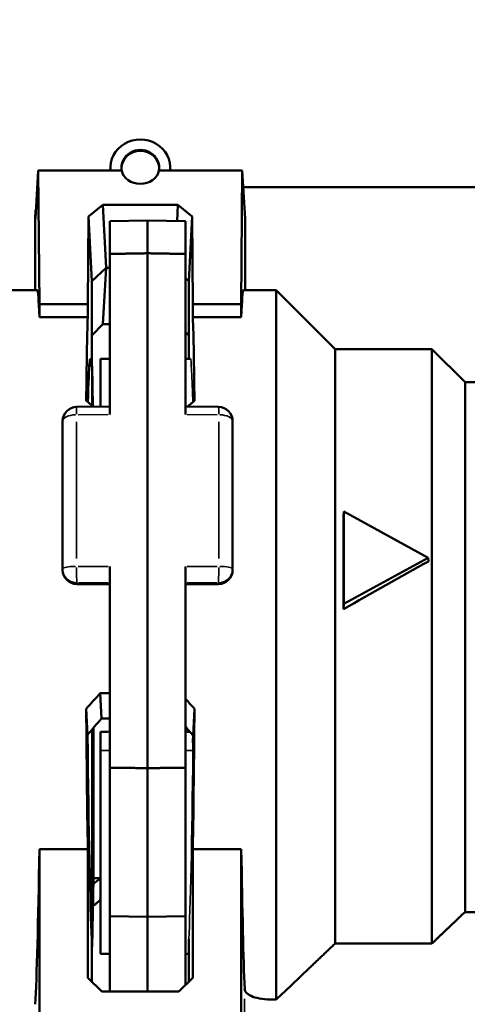
# Model space of a CAD drawing. Units: inches. Extents: x 1.5 to 49.5, y 0.7 to 64.5.
# Drawn here: x 21.7 to 22.7, y 24.9 to 26.9 of the extents above; entities that cross this region are included whole.
import ezdxf

# ---------------------------------------------------------------- set-up
doc = ezdxf.new("R2010")
doc.units = ezdxf.units.IN
doc.header["$LTSCALE"] = 6
doc.header["$MEASUREMENT"] = 0
for name, color, linetype, lineweight in [('Dimension (ANSI)', 7, 'Continuous', 25), ('Visible (ANSI)', 7, 'Continuous', 50), ('Visible Narrow (ANSI)', 7, 'Continuous', 35)]:
    doc.layers.add(name, color=color, linetype=linetype, lineweight=lineweight)
doc.styles.add('Note Text (ANSI)', font='tahoma.ttf')
doc.dimstyles.new('Architectural (ANSI)', dxfattribs={"dimscale": 6, "dimtxt": 0.12, "dimasz": 0.098425, "dimexe": 0.125, "dimexo": 0.0625, "dimgap": 0.031496, "dimtad": 0, "dimtih": 1, "dimtoh": 1, "dimdec": 3, "dimrnd": 1e-08, "dimzin": 3, "dimdsep": 46, "dimlunit": 5, "dimtxsty": 'Note Text (ANSI)', "dimcen": 0.09, "dimdle": 0.393701, "dimclrd": 256, "dimclre": 256, "dimclrt": 256, "dimadec": 0, "dimazin": 3, "dimtfac": 1, "dimtofl": 0, "dimtmove": 0, "dimatfit": 3, "dimfxl": 1, "dimtolj": 1, "dimtzin": 12, "dimlwd": -1, "dimlwe": -1, "dimarcsym": 0})

# ---------------------------------------------------------------- blocks, each defined once
blk = doc.blocks.new('*D6')
at = {"layer": 'Defpoints', "color": 0, "transparency": 16777216}
for p in [(39.2732, 30.8283), (39.2732, 26.4001), (20.4836, 25.6001)]:
    blk.add_point(p, dxfattribs=at)
at = {"layer": 'Dimension (ANSI)', "transparency": 16777216}
for p, q in [((20.4836, 25.9751), (20.4836, 31.5783)), ((39.2732, 26.7751), (39.2732, 31.5783)), ((21.0741, 30.8283), (28.7639, 30.8283)), ((38.6827, 30.8283), (30.9929, 30.8283))]:
    blk.add_line(p, q, dxfattribs=at)
for points in [[(21.0741, 30.9268), (21.0741, 30.7299), (20.4836, 30.8283)], [(38.6827, 30.9268), (38.6827, 30.7299), (39.2732, 30.8283)]]:
    blk.add_solid(points, dxfattribs=at)
at = {"layer": 'Dimension (ANSI)', "transparency": 16777216, "insert": (28.9529, 31.6915), "char_height": 0.72, "attachment_point": 1, "style": 'Note Text (ANSI)'}
blk.add_mtext('\\A1;18{\\H1x;\\S3/4;}"', dxfattribs=at)

msp = doc.modelspace()

# ---------------------------------------------------------------- linework, layer by layer
at = {"layer": 'Visible (ANSI)'}
for p, q in [((21.7811, 26.5267), (21.7871, 26.6283)), ((21.9636, 26.6283), (21.7871, 26.6283)), ((21.7871, 26.6283), (21.7893, 26.3458)), ((21.9397, 26.6373), (21.9392, 26.6283)), ((22.219, 26.6283), (22.0425, 26.6283)), ((22.0664, 26.6373), (22.0669, 26.6283)), ((22.2168, 26.3458), (22.219, 26.6283)), ((22.219, 26.6283), (22.225, 26.5267)), ((22.2211, 26.5932), (23.1639, 26.5932)), ((21.9234, 26.5559), (21.8932, 26.5309)), ((21.9234, 26.5559), (22.0827, 26.5559)), ((21.9306, 26.4228), (21.9234, 26.5559)), ((22.0827, 26.5559), (22.0808, 26.5214)), ((22.1129, 26.5309), (22.0827, 26.5559)), ((21.7806, 26.5274), (21.7806, 26.3751)), ((21.7807, 26.5306), (21.7812, 26.5394)), ((21.7811, 26.5267), (21.7811, 26.5362)), ((21.8918, 26.3458), (21.8932, 26.5309)), ((21.8932, 26.5309), (21.9006, 26.3943)), ((22.0186, 26.5225), (21.9386, 26.5211)), ((21.9386, 26.5211), (21.9386, 26.4519)), ((22.0186, 26.4533), (22.0186, 26.5225)), ((22.0986, 26.5211), (22.0186, 26.5225)), ((22.0986, 26.4519), (22.0986, 26.5211)), ((22.1056, 26.3943), (22.1129, 26.5309)), ((22.1129, 26.5309), (22.1143, 26.3458)), ((22.225, 26.3751), (22.225, 26.5267)), ((21.9386, 26.4519), (21.9386, 26.112)), ((22.0186, 26.4533), (22.0186, 25.3632)), ((22.0986, 26.112), (22.0986, 26.4519)), ((21.9006, 26.3943), (21.9306, 26.4228)), ((21.9234, 26.3032), (21.9306, 26.4228)), ((21.9386, 26.4228), (21.9306, 26.4228)), ((21.9006, 26.3943), (21.9006, 26.2151)), ((22.1056, 26.3943), (22.0986, 26.4009)), ((22.1056, 26.2301), (22.1056, 26.3943)), ((21.7256, 26.3751), (21.7847, 26.3751)), ((22.2214, 26.3751), (22.2906, 26.3751)), ((22.2906, 24.8729), (22.2906, 26.3751)), ((22.4156, 26.2501), (22.2906, 26.3751)), ((21.7893, 26.3458), (21.8918, 26.3458)), ((21.7893, 26.3458), (21.7893, 26.3178)), ((21.8918, 26.3178), (21.8918, 26.3458)), ((22.1143, 26.3458), (22.2168, 26.3458)), ((22.1143, 26.3458), (22.1143, 26.3178)), ((22.2168, 26.3178), (22.2168, 26.3458)), ((21.8918, 26.3178), (21.7893, 26.3178)), ((22.2168, 26.3178), (22.1143, 26.3178)), ((21.9006, 26.2792), (21.9234, 26.3032)), ((21.9386, 26.3032), (21.9234, 26.3032)), ((22.0986, 26.2866), (22.1056, 26.2792)), ((22.4156, 24.9919), (22.4156, 26.2501)), ((22.4156, 26.2501), (22.6206, 26.2501)), ((22.6206, 24.9919), (22.6206, 26.2501)), ((22.6906, 26.1801), (22.6206, 26.2501)), ((21.9186, 26.2301), (21.9186, 26.1284)), ((21.9386, 26.2301), (21.9186, 26.2301)), ((22.109, 26.2301), (22.0986, 26.2301)), ((21.901, 26.2151), (21.895, 26.2151)), ((21.901, 26.2151), (21.901, 26.1307)), ((21.9025, 26.1295), (21.901, 26.2151)), ((22.6906, 25.0585), (22.6906, 26.1801)), ((22.6906, 26.1801), (22.7672, 26.1801)), ((21.8683, 26.128), (21.9386, 26.1286)), ((22.0986, 26.1286), (22.1688, 26.128)), ((21.8386, 25.7853), (21.8386, 26.098)), ((22.1986, 26.098), (22.1986, 25.7853)), ((22.4338, 25.9067), (22.4332, 25.8973)), ((22.4338, 25.9067), (22.6123, 25.8087)), ((22.4338, 25.7107), (22.4338, 25.9067)), ((21.9386, 25.7904), (21.9386, 25.3639)), ((22.0986, 25.3639), (22.0986, 25.7904)), ((22.6123, 25.8087), (22.4338, 25.7107)), ((22.6123, 25.8087), (22.6131, 25.801)), ((21.8386, 25.7853), (21.8386, 25.7829)), ((22.1986, 25.7829), (22.1986, 25.7853)), ((21.9386, 25.7529), (21.8686, 25.7529)), ((22.0986, 25.7529), (22.1686, 25.7529)), ((22.4338, 25.7107), (22.4332, 25.6995)), ((21.9182, 25.5219), (21.9386, 25.5219)), ((21.9211, 25.4682), (21.9182, 25.5219)), ((21.8884, 25.4888), (21.8914, 25.4338)), ((22.1147, 25.4323), (22.1177, 25.4888)), ((21.901, 25.4451), (21.901, 24.9851)), ((21.9036, 25.448), (21.9036, 25.1301)), ((21.9186, 25.4399), (21.9186, 25.4004)), ((21.9186, 25.4004), (21.9186, 24.9701)), ((21.9386, 25.3639), (21.9386, 25.0496)), ((22.0186, 25.0484), (22.0186, 25.3632)), ((22.0986, 25.0496), (22.0986, 25.3639)), ((21.7893, 25.1915), (21.8918, 25.1915)), ((21.7893, 25.1915), (21.7893, 24.4157)), ((21.8918, 24.9189), (21.8918, 25.1915)), ((22.1143, 25.1915), (22.2168, 25.1915)), ((22.1143, 25.1915), (22.1143, 24.9189)), ((22.2168, 24.4157), (22.2168, 25.1915)), ((21.9036, 25.1301), (21.901, 24.9851)), ((21.9186, 25.1301), (21.9036, 25.1301)), ((21.9182, 25.0837), (21.9186, 25.0899)), ((21.9186, 25.0837), (21.9182, 25.0837)), ((21.9386, 24.8904), (21.9386, 25.0496)), ((21.9386, 25.0496), (22.0186, 25.0484)), ((22.0186, 25.0484), (22.0986, 25.0496)), ((22.0186, 24.8904), (22.0186, 25.0484)), ((22.0986, 25.0496), (22.0986, 24.904)), ((22.6906, 25.0585), (22.9592, 25.0585)), ((21.9006, 25.0015), (21.9006, 24.9106)), ((22.1056, 24.9106), (22.1056, 25.001)), ((21.901, 24.9851), (21.9006, 24.9851)), ((22.4156, 24.9919), (22.6206, 24.9919)), ((21.9386, 24.9701), (21.9186, 24.9701)), ((22.1056, 24.9701), (22.0986, 24.9701)), ((21.8918, 24.9189), (21.9218, 24.8904)), ((22.0843, 24.8904), (22.1143, 24.9189)), ((22.0843, 24.8904), (21.9218, 24.8904)), ((22.284, 24.8729), (22.2906, 24.8729))]:
    msp.add_line(p, q, dxfattribs=at)
for centre, start, end in [((21.8686, 26.098), 90.4697, 180), ((22.1686, 26.098), 0, 89.5303), ((21.8686, 25.7829), 180, 270), ((22.1686, 25.7829), 270, 0)]:
    msp.add_arc(centre, 0.03, start, end, dxfattribs=at)
for centre, major_axis, ratio, start_param, end_param in [((22.0031, 26.6341), (-0.0634, 0), 0.951057, 3.044757, 6.380021), ((22.0031, 26.6341), (-0.04, 0), 0.951057, 2.987651, 6.437127), ((22.0031, 26.6325), (-0.04, 0), 0.951057, 3.161902, 6.262876), ((22.0031, 26.6338), (-0.04, 0), 0.838584, 0.165441, 2.976151), ((21.8411, 26.5362), (0.06, -0.0002), 0.951056, 2.938895, 3.144478), ((21.8406, 26.5274), (0.06, -0.0002), 0.951056, 3.087769, 3.144478), ((21.7806, 25.6001), (0.0042, 0.775), 0.0166, 5.8962, 6.283275), ((22.2256, 25.6001), (-0.0042, 0.775), 0.0166, 6.283096, 6.670171), ((21.9006, 25.6001), (-0.0042, 0.775), 0.0166, 0.386986, 0.798256), ((22.1056, 25.6001), (-0.0042, -0.775), 0.0166, 2.343337, 2.754607), ((21.9006, 25.6002), (0.0034, -0.6294), 0.0166, 2.92641, 3.688147), ((22.2556, 25.6001), (-0.7679, 0.7674), 0.140546, 5.32253, 5.345121), ((21.7506, 25.6001), (0.7679, 0.7674), 0.140546, 0.938065, 0.960212), ((22.422, 25.6001), (0.0035, 0.65), 0.0166, 4.865897, 5.187379), ((22.6358, 25.6001), (1.1224, 0.6293), 0.145055, 1.509799, 1.67054), ((22.2556, 25.6001), (0.7637, 0.7632), 0.176321, 1.846486, 1.889567), ((21.7506, 25.6001), (-0.7637, 0.7632), 0.176321, 4.393618, 4.421423), ((21.9006, 25.6001), (-0.0042, 0.775), 0.0166, 1.714839, 2.126109), ((22.1056, 25.6001), (-0.0042, -0.775), 0.0166, 1.015483, 1.426754), ((22.2447, 25.5899), (0.6144, 0.6139), 0.176296, 1.941793, 1.998464), ((35.1663, -291.6053), (-1026.591, -18.8414), 0.308974, 4.719604, 4.719623), ((21.7395, 25.6105), (-0.623, 0.6226), 0.176296, 4.252001, 4.283254), ((8.8662, -291.7165), (-1026.951, 18.848), 0.308974, 4.705165, 4.705174), ((21.9006, 25.6002), (0.0034, -0.6294), 0.0166, 4.979793, 5.969241), ((22.1056, 25.6001), (0.0034, 0.6259), 0.0166, 4.415447, 4.441063), ((21.7806, 25.6001), (0.0042, 0.775), 0.0166, 3.455841, 4.157076), ((22.2256, 25.6001), (-0.0042, 0.775), 0.0166, 2.126109, 2.712312), ((22.2447, 25.5897), (0.6178, 0.6174), 0.140526, 3.993912, 4.022778), ((22.2556, 25.6001), (0.7679, 0.7674), 0.140546, 4.100181, 4.122738)]:
    msp.add_ellipse(centre, major_axis=major_axis, ratio=ratio, start_param=start_param, end_param=end_param, dxfattribs=at)
for points in [[(21.9386, 26.4519), (21.9785, 26.4526), (22.0186, 26.4533)], [(22.0186, 26.4533), (22.0586, 26.4526), (22.0986, 26.4519)], [(21.9386, 25.3639), (21.9785, 25.3635), (22.0186, 25.3632)], [(22.0186, 25.3632), (22.0586, 25.3635), (22.0986, 25.3639)]]:
    msp.add_open_spline(points, degree=2, dxfattribs=at)
for points, weights in [([(21.9211, 25.4682), (21.9298, 25.4682), (21.9386, 25.4681)], [1.00000237144, 1.00000275016, 1.00000304847]), ([(22.6206, 24.9919), (22.6576, 25.0271), (22.6906, 25.0585)], [1, 1.00162724525, 1]), ([(22.2906, 24.8729), (22.3586, 24.9376), (22.4156, 24.9919)], [1, 1.00387665146, 1])]:
    msp.add_rational_spline(points, weights, degree=2, dxfattribs=at)
msp.add_open_spline([(22.224, 24.8954), (22.2241, 24.8924), (22.2256, 24.8893), (22.2316, 24.8836), (22.2362, 24.8811), (22.2469, 24.8772), (22.2537, 24.8755), (22.2684, 24.8734), (22.2765, 24.8729), (22.284, 24.8729)], degree=3, knots=[0.2336392, 0.2336392, 0.2336392, 0.2336392, 0.2886099, 0.2886099, 0.3462502, 0.3462502, 0.4036415, 0.4036415, 0.4610329, 0.4610329, 0.4610329, 0.4610329], dxfattribs=at)
at = {"layer": 'Visible Narrow (ANSI)'}
for p, q in [((21.7806, 26.5279), (21.7811, 26.5357)), ((21.8716, 26.1114), (21.935, 26.1119)), ((22.1021, 26.1119), (22.1656, 26.1114)), ((21.868, 26.0962), (21.868, 25.8069)), ((22.1691, 25.8069), (22.1691, 26.0962)), ((21.935, 25.7904), (21.8716, 25.7903)), ((22.1656, 25.7903), (22.1021, 25.7904)), ((21.8686, 25.7533), (21.8686, 25.7555)), ((21.8686, 25.7531), (21.8686, 25.7529)), ((21.8721, 25.7556), (21.9351, 25.7557)), ((21.9351, 25.7532), (21.8721, 25.7532)), ((22.1021, 25.7557), (22.1651, 25.7556)), ((22.1651, 25.7532), (22.1021, 25.7532)), ((22.1686, 25.7555), (22.1686, 25.7533)), ((22.1686, 25.7529), (22.1686, 25.7531)), ((22.224, 24.8743), (22.224, 24.4941))]:
    msp.add_line(p, q, dxfattribs=at)
for centre, major_axis, ratio, start_param, end_param in [((22.1056, 25.6001), (0.0034, 0.63), 0.0166, 5.735399, 6.283275), ((21.8686, 26.098), (-0.0002, 0.03), 0.015415, 0.055444, 1.053444), ((22.1686, 26.098), (0.0002, 0.03), 0.015415, 5.229741, 6.227741), ((21.8686, 26.098), (-0.03, 0), 0.445596, 4.807509, 6.205518), ((22.1686, 26.098), (0.03, 0), 0.445596, 0.077667, 1.475676), ((21.8686, 25.7853), (-0.03, 0), 0.16571, 4.807509, 6.205518), ((22.1686, 25.7853), (0.03, 0), 0.16571, 0.077667, 1.475676), ((21.8686, 25.7853), (-0.03, 0), 0.990268, 0.07854, 1.492257), ((21.8686, 25.7829), (-0.03, 0), 0.990268, 0.07854, 1.492257), ((21.8686, 25.7853), (0.0001, -0.03), 0.017289, 4.625776, 6.063656), ((22.1686, 25.7853), (-0.0001, -0.03), 0.017289, 0.21953, 1.657409), ((22.1686, 25.7853), (0.03, 0), 0.990268, 4.790929, 6.204645), ((22.1686, 25.7829), (0.03, 0), 0.990268, 4.790929, 6.204645), ((42.3568, 25.6001), (-34.374, -0.5992), 0.005662, 5.34835, 5.349002), ((1.6804, 25.6001), (34.374, -0.5992), 0.005662, 0.934327, 0.934842), ((22.1056, 25.6001), (0.0034, 0.63), 0.0166, 3.455841, 4.390041)]:
    msp.add_ellipse(centre, major_axis=major_axis, ratio=ratio, start_param=start_param, end_param=end_param, dxfattribs=at)
msp.add_open_spline([(22.1144, 25.4005), (22.1144, 25.4036), (22.1145, 25.4068), (22.1145, 25.4124), (22.1145, 25.4147), (22.1145, 25.4169)], degree=3, knots=[-0.16869446, -0.16869446, -0.16869446, -0.16869446, -0.14388767, -0.14388767, -0.12637331, -0.12637331, -0.12637331, -0.12637331], dxfattribs=at)

# ---------------------------------------------------------------- dimensions: what is measured, and where the dimension line sits
at = {"layer": 'Dimension (ANSI)'}
dim = msp.add_linear_dim(base=(39.2732, 30.8283), p1=(20.4836, 25.6001), p2=(39.2732, 26.4001), angle=180, text='<>"', dimstyle='Architectural (ANSI)', override={"dimgap": 0.031496, "dimtih": 0, "dimtoh": 0, "dimdec": 3, "dimtol": 0, "dimlim": 0, "dimtp": 0, "dimtm": 0, "dimtdec": 2, "dimatfit": 1}, dxfattribs=at)
dim.commit()
dim.dimension.update_dxf_attribs({"geometry": '*D6', "text_midpoint": (29.8784, 30.8283), "dimtype": 160})

doc.saveas('drawing.dxf')
